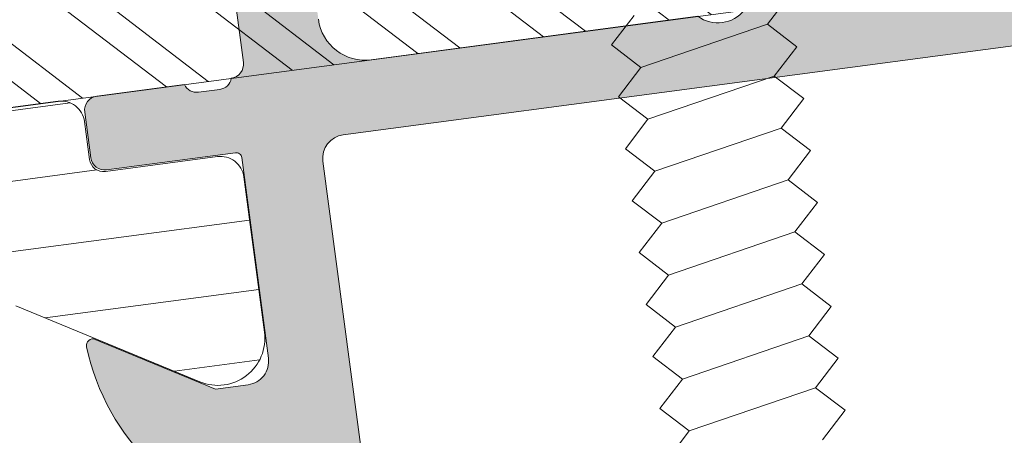
# Model space of a CAD drawing. Units: metres. Extents: x 0 to 152385, y -345755 to 29728.
# Drawn here: x 15246 to 15248, y -4014 to -4013 of the extents above; entities that cross this region are included whole.
import ezdxf

# ---------------------------------------------------------------- set-up
doc = ezdxf.new("R2010")
doc.units = ezdxf.units.M
doc.layers.get('0').update_dxf_attribs({"color": 5, "lineweight": 0})
for name, color, linetype, lineweight in [('0S-Profile Aluminium', 254, 'Continuous', 9), ('0S-Profile PVC-U', 254, 'Continuous', 9), ('0S-Shading Aluminium', 252, 'Continuous', 9), ('0S-Shading PVC-U', 253, 'Continuous', 9), ('CM-PRF-ALU', 90, 'Continuous', 9), ('CM-PRF-CEL', 132, 'Continuous', 9), ('CM-TRM-CEL', 223, 'Continuous', 5), ('vida', 8, 'Continuous', 9)]:
    doc.layers.add(name, color=color, linetype=linetype, lineweight=lineweight)

# ---------------------------------------------------------------- blocks, each defined once
blk = doc.blocks.new('_224089_363910')
at = {"layer": '0S-Shading PVC-U'}
h = blk.add_hatch(dxfattribs=at)
h.set_pattern_fill('ANSI31', color=256, scale=0.468, angle=45, style=0)
edge = h.paths.add_edge_path()
edge.add_line((26.80057, 37.885662), (26.799996, 19.614551))
edge.add_arc((25.799997, 19.614583), 0.999999, 299.3038235, 359.998166, ccw=False)
edge.add_line((26.289437, 18.742547), (25.375655, 18.229675))
edge.add_arc((26.109816, 16.921623), 1.499997, 119.3038749, 149.9975672)
edge.add_line((24.810812, 17.671677), (22.696688, 14.010273))
edge.add_arc((23.562692, 13.510236), 1, 149.9975661, 269.9975199)
edge.add_line((23.562649, 12.510236), (26.889688, 12.510091))
edge.add_arc((26.889709, 13.010091), 0.5, 269.9975917, 360.005502)
edge.add_line((27.389709, 13.010139), (27.389481, 15.410025))
edge.add_arc((27.689481, 15.410054), 0.3, 89.9975726, 180.0054829, ccw=False)
edge.add_line((27.689494, 15.710054), (28.499826, 15.710019))
edge.add_arc((28.499847, 16.210019), 0.5, 269.9976259, 359.9945816)
edge.add_line((28.999847, 16.209972), (28.999946, 17.250016))
edge.add_line((28.999946, 17.250016), (33.299957, 17.250016))
edge.add_arc((33.299957, 17.750016), 0.5, 269.9999572, 360.0000428)
edge.add_line((33.799957, 17.750016), (33.799957, 18.581134))
edge.add_arc((32.799956, 18.581133), 1.000001, 0.0000562, 75.0256899)
edge.add_line((33.058342, 19.547176), (32.299972, 19.750016))
edge.add_line((32.299972, 19.750016), (32.299972, 18.750016))
edge.add_line((32.299972, 18.750016), (29.999946, 18.750016))
edge.add_arc((29.999945, 19.750015), 0.999999, 179.9999572, 270.0000428, ccw=False)
edge.add_line((28.999946, 19.750016), (28.999946, 22.750016))
edge.add_arc((29.999945, 22.750017), 0.999999, 89.9999572, 180.0000428, ccw=False)
edge.add_line((29.999946, 23.750016), (32.299972, 23.750016))
edge.add_line((32.299972, 23.750016), (32.299949, 22.750016))
edge.add_line((32.299949, 22.750016), (33.058358, 22.95286))
edge.add_arc((32.79998, 23.918904), 1, 284.9738522, 360.0015408)
edge.add_line((33.79998, 23.918931), (33.799957, 24.75003))
edge.add_arc((33.299957, 24.750016), 0.5, 0.0016396, 89.9999647)
edge.add_line((33.299957, 25.250016), (29, 25.250016))
edge.add_line((29, 25.250016), (29, 41.290023))
edge.add_arc((28.5, 41.290023), 0.5, 0.0000255, 89.997568)
edge.add_line((28.500021, 41.790023), (27.690407, 41.790058))
edge.add_arc((27.69042, 42.090058), 0.3, 179.9896473, 269.9975576, ccw=False)
edge.add_line((27.39042, 42.090112), (27.390856, 44.489998))
edge.add_arc((26.890856, 44.490089), 0.5, 359.9896282, 449.9975385)
edge.add_line((26.890877, 44.990089), (23.563839, 44.990234))
edge.add_arc((23.563796, 43.990234), 1, 89.9975154, 209.9974692)
edge.add_line((22.697748, 43.490272), (24.811554, 39.828685))
edge.add_arc((26.110623, 40.578629), 1.499999, 209.9975337, 240.6912261)
edge.add_line((25.37635, 39.270638), (26.290087, 38.757687))
edge.add_arc((25.800572, 37.885694), 0.999998, -0.0018461, 60.6912156, ccw=False)
edge = h.paths.add_edge_path()
edge.add_line((7.200061, 37.885605), (7.200061, 19.614395))
edge.add_ellipse((8.200004, 19.614395), major_axis=(0, 0.999943), ratio=1, start_angle=90.0000132, end_angle=150.6937154)
edge.add_line((7.710554, 18.742429), (8.624313, 18.229517))
edge.add_ellipse((7.890097, 16.921495), major_axis=(0, 1.499998), ratio=1, start_angle=300.0000343, end_angle=330.6937266, ccw=False)
edge.add_line((9.189133, 17.671495), (11.303097, 14.01))
edge.add_ellipse((10.437071, 13.51), major_axis=(0, 1), ratio=1, start_angle=180.0000347, end_angle=299.9999884, ccw=False)
edge.add_line((10.437072, 12.51), (7.110033, 12.51))
edge.add_ellipse((7.110033, 13.01), major_axis=(0, 0.5), ratio=1, start_angle=89.9920917, end_angle=180.000002, ccw=False)
edge.add_line((6.610033, 13.010069), (6.610365, 15.409956))
edge.add_ellipse((6.310365, 15.409997), major_axis=(0, 0.3), ratio=1, start_angle=269.9921299, end_angle=360.0000402)
edge.add_line((6.310365, 15.709997), (5.500034, 15.709997))
edge.add_ellipse((5.500034, 16.209997), major_axis=(0, 0.5), ratio=1, start_angle=89.9999572, end_angle=180.0000428, ccw=False)
edge.add_line((5.000034, 16.209997), (5.000034, 41.290003))
edge.add_ellipse((5.500034, 41.290003), major_axis=(0, 0.5), ratio=1, start_angle=-0.0000428, end_angle=90.0000428, ccw=False)
edge.add_line((5.500034, 41.790003), (6.310365, 41.790003))
edge.add_ellipse((6.310365, 42.090003), major_axis=(0, 0.3), ratio=1, start_angle=179.9999598, end_angle=270.0078701)
edge.add_line((6.610365, 42.090044), (6.610033, 44.489931))
edge.add_ellipse((7.110033, 44.49), major_axis=(0, 0.5), ratio=1, start_angle=-0.000002, end_angle=90.0079083, ccw=False)
edge.add_line((7.110033, 44.99), (10.437072, 44.99))
edge.add_ellipse((10.437071, 43.99), major_axis=(0, 1), ratio=1, start_angle=240.0000116, end_angle=359.9999653, ccw=False)
edge.add_line((11.303097, 43.49), (9.189133, 39.828505))
edge.add_ellipse((7.890097, 40.578505), major_axis=(0, 1.499998), ratio=1, start_angle=209.3062734, end_angle=239.9999657, ccw=False)
edge.add_line((8.624313, 39.270483), (7.710554, 38.757571))
edge.add_ellipse((8.200004, 37.885605), major_axis=(0, 0.999943), ratio=1, start_angle=389.3062846, end_angle=449.9999868)
at = {"layer": '0S-Profile PVC-U', "extrusion": (0, 0, -1)}
blk.add_lwpolyline([(-5.000034, 16.209997), (-5.000034, 41.290003), (-5.000034, 41.290003, 0.414214), (-5.500034, 41.790003), (-6.310365, 41.790003), (-6.310365, 41.790003, -0.414254), (-6.610365, 42.090044), (-6.610033, 44.489931), (-6.610033, 44.489931, 0.414254), (-7.110033, 44.99), (-10.437072, 44.99), (-10.437072, 44.99, 0.57735), (-11.303097, 43.49), (-9.189133, 39.828505)], format="xyb", dxfattribs=at)
blk = doc.blocks.new('_345110_363910_Innershell')
at = {"layer": '0S-Shading Aluminium'}
h = blk.add_hatch(color=256, dxfattribs=at)
edge = h.paths.add_edge_path(flags=16)
edge.add_ellipse((7.000017, 62.899991), major_axis=(0, 0.500003), ratio=1, start_angle=360.0003484, end_angle=449.9996516, ccw=False)
edge.add_line((7.000014, 63.399994), (27.000015, 63.399994))
edge.add_ellipse((27.000012, 62.899991), major_axis=(0, 0.500003), ratio=1, start_angle=270.0003484, end_angle=359.9996516, ccw=False)
edge.add_line((27.500015, 62.899994), (27.500015, 47.199997))
edge.add_ellipse((27.000012, 47.2), major_axis=(0, 0.500003), ratio=1, start_angle=180.0003484, end_angle=269.9996516, ccw=False)
edge.add_line((27.000015, 46.699997), (7.000014, 46.699997))
edge.add_ellipse((7.000017, 47.2), major_axis=(0, 0.500003), ratio=1, start_angle=90.0003484, end_angle=179.9996516, ccw=False)
edge.add_line((6.500014, 47.199997), (6.500014, 62.899994))
edge = h.paths.add_edge_path()
edge.add_line((0.000001, 65), (0.000001, 61.599968))
edge.add_line((0.000001, 61.599968), (1.099977, 60.499993))
edge.add_line((1.099977, 60.499993), (1.699952, 60.499993))
edge.add_line((1.699952, 60.499993), (1.699952, 62.00045))
edge.add_arc((2.700038, 62.000356), 1.000086, 90.004912, 179.9946296, ccw=False)
edge.add_line((2.699952, 63.000442), (4.000001, 63.000442))
edge.add_arc((3.999947, 62.000388), 1.000054, 0.002691, 89.9969079, ccw=False)
edge.add_line((5.000001, 62.000435), (5.000001, 56))
edge.add_arc((4.475162, 55.5), 0.724883, -43.6116106, 43.6116106, ccw=False)
edge.add_line((5.000001, 55), (5.000001, 48))
edge.add_arc((3.999942, 48.000059), 1.000059, 270.0033806, 359.9966194, ccw=False)
edge.add_line((4.000001, 47), (2.699952, 47))
edge.add_arc((2.70004, 48.000088), 1.000088, 180.0050434, 269.9949566, ccw=False)
edge.add_line((1.699952, 48), (1.699952, 50.5))
edge.add_line((1.699952, 50.5), (1.199952, 50.5))
edge.add_arc((1.20004, 49.499912), 1.000088, 90.0050434, 179.9949566)
edge.add_line((0.199952, 49.5), (0.200013, 45))
edge.add_arc((0.699983, 44.999977), 0.49997, 179.9973262, 270.003476)
edge.add_line((0.700013, 44.500007), (1.700013, 44.5))
edge.add_line((1.700013, 44.5), (1.700013, 45.299995))
edge.add_line((1.700013, 45.299995), (4.699954, 45.299995))
edge.add_arc((4.699881, 44.999995), 0.3, 0.0250611, 89.9860199, ccw=False)
edge.add_arc((4.921044, 44.732605), 0.278895, -1.1645406, 73.5800748, ccw=False)
edge.add_line((5.199882, 44.726937), (5.199882, 44.273343))
edge.add_arc((4.921014, 44.267682), 0.278926, -73.5753877, 1.1628523, ccw=False)
edge.add_line((4.999881, 44.000139), (4.999881, 42.120128))
edge.add_arc((5.299881, 42.120128), 0.3, 179.9999572, 270.0000428)
edge.add_line((5.299881, 41.820128), (6.279855, 41.820128))
edge.add_arc((6.279855, 42.120128), 0.3, 269.9999572, 360.0000428)
edge.add_line((6.579855, 42.120128), (6.579855, 44.880129))
edge.add_arc((6.699855, 44.880129), 0.12, 89.9999572, 180.0000428, ccw=False)
edge.add_line((6.699855, 45.000129), (10.999879, 45.000122))
edge.add_arc((10.999891, 44.500134), 0.499988, -0.0006198, 90.001422, ccw=False)
edge.add_line((11.499879, 44.500129), (11.499879, 43.800125))
edge.add_line((11.499879, 43.800125), (10.117808, 41.4063))
edge.add_arc((10.236193, 41.337951), 0.1367, 150.0001734, 274.3399119)
edge.add_arc((9.87712, 46.069552), 4.881906, 274.3397668, 343.0454922)
edge.add_arc((15.02511, 44.500122), 0.5, 89.9999351, 163.0455012, ccw=False)
edge.add_line((15.025111, 45.000122), (18.957842, 45.000122))
edge.add_arc((18.957841, 44.500122), 0.5, 17.2895287, 89.9999057, ccw=False)
edge.add_arc((24.135887, 46.11187), 4.923088, 197.2895824, 265.5272513)
edge.add_arc((23.762621, 41.340058), 0.1367, 265.5272565, 389.9999067)
edge.add_line((23.881006, 41.408408), (22.500153, 43.800125))
edge.add_line((22.500153, 43.800125), (22.500153, 44.500129))
edge.add_arc((23.000141, 44.500134), 0.499988, 89.998578, 180.0006198, ccw=False)
edge.add_line((23.000153, 45.000122), (27.300177, 45.000129))
edge.add_arc((27.300177, 44.880129), 0.12, -0.0000428, 90.0000428, ccw=False)
edge.add_line((27.420177, 44.880129), (27.420177, 42.120128))
edge.add_arc((27.720177, 42.120128), 0.3, 179.9999572, 270.0000428)
edge.add_line((27.720177, 41.820128), (28.700151, 41.820128))
edge.add_arc((28.700151, 42.120128), 0.3, 269.9999572, 360.0000428)
edge.add_line((29.000151, 42.120128), (29.000151, 44.000139))
edge.add_arc((29.079018, 44.267682), 0.278926, 178.8371477, 253.5753877, ccw=False)
edge.add_line((28.80015, 44.273343), (28.80015, 44.726937))
edge.add_arc((29.078988, 44.732605), 0.278895, 106.4199252, 181.1645406, ccw=False)
edge.add_arc((29.300151, 44.999995), 0.3, 90.0139801, 179.9749389, ccw=False)
edge.add_line((29.300078, 45.299995), (32.300018, 45.299995))
edge.add_line((32.300018, 45.299995), (32.300018, 44.5))
edge.add_line((32.300018, 44.5), (33.300018, 44.500007))
edge.add_arc((33.300048, 44.999977), 0.49997, 269.996524, 360.0026738)
edge.add_line((33.800018, 45), (33.800079, 49.5))
edge.add_arc((32.799991, 49.499912), 1.000088, 0.0050434, 89.9949566)
edge.add_line((32.800079, 50.5), (32.300079, 50.5))
edge.add_line((32.300079, 50.5), (32.300079, 48))
edge.add_arc((31.299991, 48.000088), 1.000088, 270.0050434, 359.9949566, ccw=False)
edge.add_line((31.300079, 47), (30.000031, 47))
edge.add_arc((30.00009, 48.000059), 1.000059, 180.0033806, 269.9966194, ccw=False)
edge.add_line((29.000031, 48), (29.000031, 55))
edge.add_arc((29.52487, 55.5), 0.724883, 136.3883894, 223.6116106, ccw=False)
edge.add_line((29.000031, 56), (29.000031, 62.000435))
edge.add_arc((30.000085, 62.000388), 1.000054, 90.0030921, 179.997309, ccw=False)
edge.add_line((30.000031, 63.000442), (31.300079, 63.000442))
edge.add_arc((31.299993, 62.000356), 1.000086, 0.0053704, 89.995088, ccw=False)
edge.add_line((32.300079, 62.00045), (32.300079, 60.499993))
edge.add_line((32.300079, 60.499993), (32.900055, 60.499993))
edge.add_line((32.900055, 60.499993), (34.000031, 61.599968))
edge.add_line((34.000031, 61.599968), (34, 65))
edge.add_line((34, 65), (0.000001, 65))
at = {"layer": '0S-Profile Aluminium'}
for points in [[(5.000001, 56, -0.400089), (5.000001, 55), (5.000001, 48), (5.000001, 48, -0.414179), (4.000001, 47)], [(1.700013, 45.299995), (4.699954, 45.299995), (4.699954, 45.299995, -0.414014), (4.999881, 45.000126, -0.338212), (5.199882, 44.726937), (5.199882, 44.273343), (5.199882, 44.273343, -0.338181), (4.999881, 44.000139), (4.999881, 42.120128), (4.999881, 42.120128, 0.414214), (5.299881, 41.820128), (6.279855, 41.820128), (6.279855, 41.820128, 0.414214), (6.579855, 42.120128), (6.579855, 44.880129), (6.579855, 44.880129, -0.414214), (6.699855, 45.000129), (10.999879, 45.000122), (10.999879, 45.000122, -0.414224), (11.499879, 44.500129), (11.499879, 43.800125), (10.117808, 41.4063), (10.117808, 41.4063, 0.60288), (10.246538, 41.201643, 0.309101), (14.546842, 44.645928, -0.329971)]]:
    blk.add_lwpolyline(points, format="xyb", dxfattribs=at)
at = {"layer": '0S-Profile Aluminium', "extrusion": (0, 0, -1)}
blk.add_lwpolyline([(-6.500014, 62.899994, 0.41421), (-7.000014, 63.399994), (-27.000015, 63.399994), (-27.000015, 63.399994, 0.41421), (-27.500015, 62.899994), (-27.500015, 47.199997), (-27.500015, 47.199997, 0.41421), (-27.000015, 46.699997), (-7.000014, 46.699997), (-7.000014, 46.699997, 0.41421), (-6.500014, 47.199997), (-6.500014, 62.899994)], format="xyb", close=True, dxfattribs=at)
blk = doc.blocks.new('_363910')
at = {"layer": '0S-Profile Aluminium'}
blk.add_blockref('_345110_363910_Innershell', (0, 0), dxfattribs=at)
at = {"layer": '0S-Profile PVC-U'}
blk.add_blockref('_224089_363910', (0, 0), dxfattribs=at)
blk = doc.blocks.new('3.9x50 YSB')
at = {"layer": 'vida', "color": 0}
for p, q in [((-16.14, 1.391), (-16.697, 1.948)), ((-16.14, 1.391), (-16.697, 1.948)), ((-15.584, 1.948), (-16.14, 1.391)), ((-15.584, 1.948), (-16.14, 1.391)), ((-15.027, 1.391), (-15.584, 1.948)), ((-15.027, 1.391), (-15.584, 1.948)), ((-15.027, 1.391), (-15.584, 1.948)), ((-15.027, 1.391), (-15.584, 1.948)), ((-15.027, 1.391), (-15.584, 1.948)), ((-15.027, 1.391), (-15.584, 1.948)), ((-15.027, 1.391), (-15.584, 1.948)), ((-15.027, 1.391), (-15.584, 1.948)), ((-15.027, 1.391), (-15.584, 1.948)), ((-15.027, 1.391), (-15.584, 1.948)), ((-15.027, 1.391), (-15.584, 1.948)), ((-15.027, 1.391), (-15.584, 1.948)), ((-15.027, 1.391), (-15.584, 1.948)), ((-15.027, 1.391), (-15.584, 1.948)), ((-15.027, 1.391), (-15.584, 1.948)), ((-15.027, 1.391), (-15.584, 1.948)), ((-14.471, 1.948), (-15.027, 1.391)), ((-14.471, 1.948), (-15.027, 1.391)), ((-14.471, 1.948), (-15.027, 1.391)), ((-14.471, 1.948), (-15.027, 1.391)), ((-14.471, 1.948), (-15.027, 1.391)), ((-14.471, 1.948), (-15.027, 1.391)), ((-14.471, 1.948), (-15.027, 1.391)), ((-14.471, 1.948), (-15.027, 1.391)), ((-14.471, 1.948), (-15.027, 1.391)), ((-14.471, 1.948), (-15.027, 1.391)), ((-14.471, 1.948), (-15.027, 1.391)), ((-14.471, 1.948), (-15.027, 1.391)), ((-14.471, 1.948), (-15.027, 1.391)), ((-14.471, 1.948), (-15.027, 1.391)), ((-14.471, 1.948), (-15.027, 1.391)), ((-14.471, 1.948), (-15.027, 1.391)), ((-14.471, 1.948), (-15.027, 1.391)), ((-14.471, 1.948), (-15.027, 1.391)), ((-14.471, 1.948), (-15.027, 1.391)), ((-14.471, 1.948), (-15.027, 1.391)), ((-14.471, 1.948), (-15.027, 1.391)), ((-14.471, 1.948), (-15.027, 1.391)), ((-14.471, 1.948), (-15.027, 1.391)), ((-14.471, 1.948), (-15.027, 1.391)), ((-13.914, 1.391), (-14.471, 1.948)), ((-13.914, 1.391), (-14.471, 1.948)), ((-13.914, 1.391), (-14.471, 1.948)), ((-13.914, 1.391), (-14.471, 1.948)), ((-13.914, 1.391), (-14.471, 1.948)), ((-13.914, 1.391), (-14.471, 1.948)), ((-13.914, 1.391), (-14.471, 1.948)), ((-13.914, 1.391), (-14.471, 1.948)), ((-13.914, 1.391), (-14.471, 1.948)), ((-13.914, 1.391), (-14.471, 1.948)), ((-13.914, 1.391), (-14.471, 1.948)), ((-13.914, 1.391), (-14.471, 1.948)), ((-13.914, 1.391), (-14.471, 1.948)), ((-13.914, 1.391), (-14.471, 1.948)), ((-13.914, 1.391), (-14.471, 1.948)), ((-13.914, 1.391), (-14.471, 1.948)), ((-13.358, 1.948), (-13.914, 1.391)), ((-13.358, 1.948), (-13.914, 1.391)), ((-13.358, 1.948), (-13.914, 1.391)), ((-13.358, 1.948), (-13.914, 1.391)), ((-13.358, 1.948), (-13.914, 1.391)), ((-13.358, 1.948), (-13.914, 1.391)), ((-13.358, 1.948), (-13.914, 1.391)), ((-13.358, 1.948), (-13.914, 1.391)), ((-13.358, 1.948), (-13.914, 1.391)), ((-13.358, 1.948), (-13.914, 1.391)), ((-13.358, 1.948), (-13.914, 1.391)), ((-13.358, 1.948), (-13.914, 1.391)), ((-13.358, 1.948), (-13.914, 1.391)), ((-13.358, 1.948), (-13.914, 1.391)), ((-13.358, 1.948), (-13.914, 1.391)), ((-13.358, 1.948), (-13.914, 1.391)), ((-13.358, 1.948), (-13.914, 1.391)), ((-13.358, 1.948), (-13.914, 1.391)), ((-13.358, 1.948), (-13.914, 1.391)), ((-13.358, 1.948), (-13.914, 1.391)), ((-13.358, 1.948), (-13.914, 1.391)), ((-13.358, 1.948), (-13.914, 1.391)), ((-13.358, 1.948), (-13.914, 1.391)), ((-13.358, 1.948), (-13.914, 1.391)), ((-12.801, 1.391), (-13.358, 1.948)), ((-12.801, 1.391), (-13.358, 1.948)), ((-12.801, 1.391), (-13.358, 1.948)), ((-12.801, 1.391), (-13.358, 1.948)), ((-12.801, 1.391), (-13.358, 1.948)), ((-12.801, 1.391), (-13.358, 1.948)), ((-12.801, 1.391), (-13.358, 1.948)), ((-12.801, 1.391), (-13.358, 1.948)), ((-12.244, 1.948), (-12.801, 1.391)), ((-12.244, 1.948), (-12.801, 1.391)), ((-12.244, 1.948), (-12.801, 1.391)), ((-12.244, 1.948), (-12.801, 1.391)), ((-12.244, 1.948), (-12.801, 1.391)), ((-12.244, 1.948), (-12.801, 1.391)), ((-12.244, 1.948), (-12.801, 1.391)), ((-12.244, 1.948), (-12.801, 1.391)), ((-11.688, 1.391), (-12.244, 1.948)), ((-11.688, 1.391), (-12.244, 1.948)), ((-11.131, 1.948), (-11.688, 1.391)), ((-11.131, 1.948), (-11.688, 1.391)), ((-10.575, 1.391), (-11.131, 1.948)), ((-10.575, 1.391), (-11.131, 1.948)), ((-10.575, 1.391), (-11.131, 1.948)), ((-10.575, 1.391), (-11.131, 1.948)), ((-10.575, 1.391), (-11.131, 1.948)), ((-10.575, 1.391), (-11.131, 1.948)), ((-10.575, 1.391), (-11.131, 1.948)), ((-10.575, 1.391), (-11.131, 1.948)), ((-10.575, 1.391), (-11.131, 1.948)), ((-10.575, 1.391), (-11.131, 1.948)), ((-10.575, 1.391), (-11.131, 1.948)), ((-10.575, 1.391), (-11.131, 1.948)), ((-10.575, 1.391), (-11.131, 1.948)), ((-10.575, 1.391), (-11.131, 1.948)), ((-10.575, 1.391), (-11.131, 1.948)), ((-10.575, 1.391), (-11.131, 1.948)), ((-10.018, 1.948), (-10.575, 1.391)), ((-10.018, 1.948), (-10.575, 1.391)), ((-10.018, 1.948), (-10.575, 1.391)), ((-10.018, 1.948), (-10.575, 1.391)), ((-10.018, 1.948), (-10.575, 1.391)), ((-10.018, 1.948), (-10.575, 1.391)), ((-10.018, 1.948), (-10.575, 1.391)), ((-10.018, 1.948), (-10.575, 1.391)), ((-10.018, 1.948), (-10.575, 1.391)), ((-10.018, 1.948), (-10.575, 1.391)), ((-10.018, 1.948), (-10.575, 1.391)), ((-10.018, 1.948), (-10.575, 1.391)), ((-10.018, 1.948), (-10.575, 1.391)), ((-10.018, 1.948), (-10.575, 1.391)), ((-10.018, 1.948), (-10.575, 1.391)), ((-10.018, 1.948), (-10.575, 1.391)), ((-10.018, 1.948), (-10.575, 1.391)), ((-10.018, 1.948), (-10.575, 1.391)), ((-10.018, 1.948), (-10.575, 1.391)), ((-10.018, 1.948), (-10.575, 1.391)), ((-10.018, 1.948), (-10.575, 1.391)), ((-10.018, 1.948), (-10.575, 1.391)), ((-10.018, 1.948), (-10.575, 1.391)), ((-10.018, 1.948), (-10.575, 1.391)), ((-9.462, 1.391), (-10.018, 1.948)), ((-9.462, 1.391), (-10.018, 1.948)), ((-9.462, 1.391), (-10.018, 1.948)), ((-9.462, 1.391), (-10.018, 1.948)), ((-9.462, 1.391), (-10.018, 1.948)), ((-9.462, 1.391), (-10.018, 1.948)), ((-9.462, 1.391), (-10.018, 1.948)), ((-9.462, 1.391), (-10.018, 1.948)), ((-9.462, 1.391), (-10.018, 1.948)), ((-9.462, 1.391), (-10.018, 1.948)), ((-9.462, 1.391), (-10.018, 1.948)), ((-9.462, 1.391), (-10.018, 1.948)), ((-9.462, 1.391), (-10.018, 1.948)), ((-9.462, 1.391), (-10.018, 1.948)), ((-9.462, 1.391), (-10.018, 1.948)), ((-9.462, 1.391), (-10.018, 1.948)), ((-8.905, 1.948), (-9.462, 1.391)), ((-8.905, 1.948), (-9.462, 1.391)), ((-8.905, 1.948), (-9.462, 1.391)), ((-8.905, 1.948), (-9.462, 1.391)), ((-8.905, 1.948), (-9.462, 1.391)), ((-8.905, 1.948), (-9.462, 1.391)), ((-8.905, 1.948), (-9.462, 1.391)), ((-8.905, 1.948), (-9.462, 1.391)), ((-8.905, 1.948), (-9.462, 1.391)), ((-8.905, 1.948), (-9.462, 1.391)), ((-8.905, 1.948), (-9.462, 1.391)), ((-8.905, 1.948), (-9.462, 1.391)), ((-8.905, 1.948), (-9.462, 1.391)), ((-8.905, 1.948), (-9.462, 1.391)), ((-8.905, 1.948), (-9.462, 1.391)), ((-8.905, 1.948), (-9.462, 1.391)), ((-8.905, 1.948), (-9.462, 1.391)), ((-8.905, 1.948), (-9.462, 1.391)), ((-8.905, 1.948), (-9.462, 1.391)), ((-8.905, 1.948), (-9.462, 1.391)), ((-8.905, 1.948), (-9.462, 1.391)), ((-8.905, 1.948), (-9.462, 1.391)), ((-8.905, 1.948), (-9.462, 1.391)), ((-8.905, 1.948), (-9.462, 1.391)), ((-8.349, 1.391), (-8.905, 1.948)), ((-8.349, 1.391), (-8.905, 1.948)), ((-8.349, 1.391), (-8.905, 1.948)), ((-8.349, 1.391), (-8.905, 1.948)), ((-8.349, 1.391), (-8.905, 1.948)), ((-8.349, 1.391), (-8.905, 1.948)), ((-8.349, 1.391), (-8.905, 1.948)), ((-8.349, 1.391), (-8.905, 1.948)), ((-7.792, 1.948), (-8.349, 1.391)), ((-7.792, 1.948), (-8.349, 1.391)), ((-7.792, 1.948), (-8.349, 1.391)), ((-7.792, 1.948), (-8.349, 1.391)), ((-7.792, 1.948), (-8.349, 1.391)), ((-7.792, 1.948), (-8.349, 1.391)), ((-7.792, 1.948), (-8.349, 1.391)), ((-7.792, 1.948), (-8.349, 1.391)), ((-7.235, 1.391), (-7.792, 1.948)), ((-7.235, 1.391), (-7.792, 1.948)), ((-15.584, -1.391), (-16.14, 1.391)), ((-15.584, -1.391), (-16.14, 1.391)), ((-14.471, -1.391), (-15.027, 1.391)), ((-14.471, -1.391), (-15.027, 1.391)), ((-14.471, -1.391), (-15.027, 1.391)), ((-14.471, -1.391), (-15.027, 1.391)), ((-14.471, -1.391), (-15.027, 1.391)), ((-14.471, -1.391), (-15.027, 1.391)), ((-14.471, -1.391), (-15.027, 1.391)), ((-14.471, -1.391), (-15.027, 1.391)), ((-14.471, -1.391), (-15.027, 1.391)), ((-14.471, -1.391), (-15.027, 1.391)), ((-14.471, -1.391), (-15.027, 1.391)), ((-14.471, -1.391), (-15.027, 1.391)), ((-14.471, -1.391), (-15.027, 1.391)), ((-14.471, -1.391), (-15.027, 1.391)), ((-14.471, -1.391), (-15.027, 1.391)), ((-14.471, -1.391), (-15.027, 1.391)), ((-14.471, -1.391), (-15.027, 1.391)), ((-14.471, -1.391), (-15.027, 1.391)), ((-14.471, -1.391), (-15.027, 1.391)), ((-14.471, -1.391), (-15.027, 1.391)), ((-14.471, -1.391), (-15.027, 1.391)), ((-14.471, -1.391), (-15.027, 1.391)), ((-14.471, -1.391), (-15.027, 1.391)), ((-14.471, -1.391), (-15.027, 1.391)), ((-13.358, -1.391), (-13.914, 1.391)), ((-13.358, -1.391), (-13.914, 1.391)), ((-13.358, -1.391), (-13.914, 1.391)), ((-13.358, -1.391), (-13.914, 1.391)), ((-13.358, -1.391), (-13.914, 1.391)), ((-13.358, -1.391), (-13.914, 1.391)), ((-13.358, -1.391), (-13.914, 1.391)), ((-13.358, -1.391), (-13.914, 1.391)), ((-13.358, -1.391), (-13.914, 1.391)), ((-13.358, -1.391), (-13.914, 1.391)), ((-13.358, -1.391), (-13.914, 1.391)), ((-13.358, -1.391), (-13.914, 1.391)), ((-13.358, -1.391), (-13.914, 1.391)), ((-13.358, -1.391), (-13.914, 1.391)), ((-13.358, -1.391), (-13.914, 1.391)), ((-13.358, -1.391), (-13.914, 1.391)), ((-13.358, -1.391), (-13.914, 1.391)), ((-13.358, -1.391), (-13.914, 1.391)), ((-13.358, -1.391), (-13.914, 1.391)), ((-13.358, -1.391), (-13.914, 1.391)), ((-13.358, -1.391), (-13.914, 1.391)), ((-13.358, -1.391), (-13.914, 1.391)), ((-13.358, -1.391), (-13.914, 1.391)), ((-13.358, -1.391), (-13.914, 1.391)), ((-12.244, -1.391), (-12.801, 1.391)), ((-12.244, -1.391), (-12.801, 1.391)), ((-12.244, -1.391), (-12.801, 1.391)), ((-12.244, -1.391), (-12.801, 1.391)), ((-12.244, -1.391), (-12.801, 1.391)), ((-12.244, -1.391), (-12.801, 1.391)), ((-12.244, -1.391), (-12.801, 1.391)), ((-12.244, -1.391), (-12.801, 1.391)), ((-11.131, -1.391), (-11.688, 1.391)), ((-11.131, -1.391), (-11.688, 1.391)), ((-10.018, -1.391), (-10.575, 1.391)), ((-10.018, -1.391), (-10.575, 1.391)), ((-10.018, -1.391), (-10.575, 1.391)), ((-10.018, -1.391), (-10.575, 1.391)), ((-10.018, -1.391), (-10.575, 1.391)), ((-10.018, -1.391), (-10.575, 1.391)), ((-10.018, -1.391), (-10.575, 1.391)), ((-10.018, -1.391), (-10.575, 1.391)), ((-10.018, -1.391), (-10.575, 1.391)), ((-10.018, -1.391), (-10.575, 1.391)), ((-10.018, -1.391), (-10.575, 1.391)), ((-10.018, -1.391), (-10.575, 1.391)), ((-10.018, -1.391), (-10.575, 1.391)), ((-10.018, -1.391), (-10.575, 1.391)), ((-10.018, -1.391), (-10.575, 1.391)), ((-10.018, -1.391), (-10.575, 1.391)), ((-10.018, -1.391), (-10.575, 1.391)), ((-10.018, -1.391), (-10.575, 1.391)), ((-10.018, -1.391), (-10.575, 1.391)), ((-10.018, -1.391), (-10.575, 1.391)), ((-10.018, -1.391), (-10.575, 1.391)), ((-10.018, -1.391), (-10.575, 1.391)), ((-10.018, -1.391), (-10.575, 1.391)), ((-10.018, -1.391), (-10.575, 1.391)), ((-8.905, -1.391), (-9.462, 1.391)), ((-8.905, -1.391), (-9.462, 1.391)), ((-8.905, -1.391), (-9.462, 1.391)), ((-8.905, -1.391), (-9.462, 1.391)), ((-8.905, -1.391), (-9.462, 1.391)), ((-8.905, -1.391), (-9.462, 1.391)), ((-8.905, -1.391), (-9.462, 1.391)), ((-8.905, -1.391), (-9.462, 1.391)), ((-8.905, -1.391), (-9.462, 1.391)), ((-8.905, -1.391), (-9.462, 1.391)), ((-8.905, -1.391), (-9.462, 1.391)), ((-8.905, -1.391), (-9.462, 1.391)), ((-8.905, -1.391), (-9.462, 1.391)), ((-8.905, -1.391), (-9.462, 1.391)), ((-8.905, -1.391), (-9.462, 1.391)), ((-8.905, -1.391), (-9.462, 1.391)), ((-8.905, -1.391), (-9.462, 1.391)), ((-8.905, -1.391), (-9.462, 1.391)), ((-8.905, -1.391), (-9.462, 1.391)), ((-8.905, -1.391), (-9.462, 1.391)), ((-8.905, -1.391), (-9.462, 1.391)), ((-8.905, -1.391), (-9.462, 1.391)), ((-8.905, -1.391), (-9.462, 1.391)), ((-8.905, -1.391), (-9.462, 1.391)), ((-7.792, -1.391), (-8.349, 1.391)), ((-7.792, -1.391), (-8.349, 1.391)), ((-7.792, -1.391), (-8.349, 1.391)), ((-7.792, -1.391), (-8.349, 1.391)), ((-7.792, -1.391), (-8.349, 1.391)), ((-7.792, -1.391), (-8.349, 1.391)), ((-7.792, -1.391), (-8.349, 1.391)), ((-7.792, -1.391), (-8.349, 1.391)), ((-16.14, -1.948), (-16.697, -1.391)), ((-16.14, -1.948), (-16.697, -1.391)), ((-16.14, -1.948), (-16.697, -1.391)), ((-16.14, -1.948), (-16.697, -1.391)), ((-16.14, -1.948), (-16.697, -1.391)), ((-16.14, -1.948), (-16.697, -1.391)), ((-16.14, -1.948), (-16.697, -1.391)), ((-16.14, -1.948), (-16.697, -1.391)), ((-15.584, -1.391), (-16.14, -1.948)), ((-15.584, -1.391), (-16.14, -1.948)), ((-15.584, -1.391), (-16.14, -1.948)), ((-15.584, -1.391), (-16.14, -1.948)), ((-15.584, -1.391), (-16.14, -1.948)), ((-15.584, -1.391), (-16.14, -1.948)), ((-15.584, -1.391), (-16.14, -1.948)), ((-15.584, -1.391), (-16.14, -1.948)), ((-15.027, -1.948), (-15.584, -1.391)), ((-15.027, -1.948), (-15.584, -1.391)), ((-15.027, -1.948), (-15.584, -1.391)), ((-15.027, -1.948), (-15.584, -1.391)), ((-15.027, -1.948), (-15.584, -1.391)), ((-15.027, -1.948), (-15.584, -1.391)), ((-15.027, -1.948), (-15.584, -1.391)), ((-15.027, -1.948), (-15.584, -1.391)), ((-15.027, -1.948), (-15.584, -1.391)), ((-15.027, -1.948), (-15.584, -1.391)), ((-15.027, -1.948), (-15.584, -1.391)), ((-15.027, -1.948), (-15.584, -1.391)), ((-15.027, -1.948), (-15.584, -1.391)), ((-15.027, -1.948), (-15.584, -1.391)), ((-15.027, -1.948), (-15.584, -1.391)), ((-15.027, -1.948), (-15.584, -1.391)), ((-14.471, -1.391), (-15.027, -1.948)), ((-14.471, -1.391), (-15.027, -1.948)), ((-14.471, -1.391), (-15.027, -1.948)), ((-14.471, -1.391), (-15.027, -1.948)), ((-14.471, -1.391), (-15.027, -1.948)), ((-14.471, -1.391), (-15.027, -1.948)), ((-14.471, -1.391), (-15.027, -1.948)), ((-14.471, -1.391), (-15.027, -1.948)), ((-14.471, -1.391), (-15.027, -1.948)), ((-14.471, -1.391), (-15.027, -1.948)), ((-14.471, -1.391), (-15.027, -1.948)), ((-14.471, -1.391), (-15.027, -1.948)), ((-14.471, -1.391), (-15.027, -1.948)), ((-14.471, -1.391), (-15.027, -1.948)), ((-14.471, -1.391), (-15.027, -1.948)), ((-14.471, -1.391), (-15.027, -1.948)), ((-14.471, -1.391), (-15.027, -1.948)), ((-14.471, -1.391), (-15.027, -1.948)), ((-14.471, -1.391), (-15.027, -1.948)), ((-14.471, -1.391), (-15.027, -1.948)), ((-14.471, -1.391), (-15.027, -1.948)), ((-14.471, -1.391), (-15.027, -1.948)), ((-14.471, -1.391), (-15.027, -1.948)), ((-14.471, -1.391), (-15.027, -1.948)), ((-13.914, -1.948), (-14.471, -1.391)), ((-13.914, -1.948), (-14.471, -1.391)), ((-13.914, -1.948), (-14.471, -1.391)), ((-13.914, -1.948), (-14.471, -1.391)), ((-13.914, -1.948), (-14.471, -1.391)), ((-13.914, -1.948), (-14.471, -1.391)), ((-13.914, -1.948), (-14.471, -1.391)), ((-13.914, -1.948), (-14.471, -1.391)), ((-13.914, -1.948), (-14.471, -1.391)), ((-13.914, -1.948), (-14.471, -1.391)), ((-13.914, -1.948), (-14.471, -1.391)), ((-13.914, -1.948), (-14.471, -1.391)), ((-13.914, -1.948), (-14.471, -1.391)), ((-13.914, -1.948), (-14.471, -1.391)), ((-13.914, -1.948), (-14.471, -1.391)), ((-13.914, -1.948), (-14.471, -1.391)), ((-13.358, -1.391), (-13.914, -1.948)), ((-13.358, -1.391), (-13.914, -1.948)), ((-13.358, -1.391), (-13.914, -1.948)), ((-13.358, -1.391), (-13.914, -1.948)), ((-13.358, -1.391), (-13.914, -1.948)), ((-13.358, -1.391), (-13.914, -1.948)), ((-13.358, -1.391), (-13.914, -1.948)), ((-13.358, -1.391), (-13.914, -1.948)), ((-13.358, -1.391), (-13.914, -1.948)), ((-13.358, -1.391), (-13.914, -1.948)), ((-13.358, -1.391), (-13.914, -1.948)), ((-13.358, -1.391), (-13.914, -1.948)), ((-13.358, -1.391), (-13.914, -1.948)), ((-13.358, -1.391), (-13.914, -1.948)), ((-13.358, -1.391), (-13.914, -1.948)), ((-13.358, -1.391), (-13.914, -1.948)), ((-13.358, -1.391), (-13.914, -1.948)), ((-13.358, -1.391), (-13.914, -1.948)), ((-13.358, -1.391), (-13.914, -1.948)), ((-13.358, -1.391), (-13.914, -1.948)), ((-13.358, -1.391), (-13.914, -1.948)), ((-13.358, -1.391), (-13.914, -1.948)), ((-13.358, -1.391), (-13.914, -1.948)), ((-13.358, -1.391), (-13.914, -1.948)), ((-12.801, -1.948), (-13.358, -1.391)), ((-12.801, -1.948), (-13.358, -1.391)), ((-12.801, -1.948), (-13.358, -1.391)), ((-12.801, -1.948), (-13.358, -1.391)), ((-12.801, -1.948), (-13.358, -1.391)), ((-12.801, -1.948), (-13.358, -1.391)), ((-12.801, -1.948), (-13.358, -1.391)), ((-12.801, -1.948), (-13.358, -1.391)), ((-12.244, -1.391), (-12.801, -1.948)), ((-12.244, -1.391), (-12.801, -1.948)), ((-12.244, -1.391), (-12.801, -1.948)), ((-12.244, -1.391), (-12.801, -1.948)), ((-12.244, -1.391), (-12.801, -1.948)), ((-12.244, -1.391), (-12.801, -1.948)), ((-12.244, -1.391), (-12.801, -1.948)), ((-12.244, -1.391), (-12.801, -1.948)), ((-11.688, -1.948), (-12.244, -1.391)), ((-11.688, -1.948), (-12.244, -1.391)), ((-11.688, -1.948), (-12.244, -1.391)), ((-11.688, -1.948), (-12.244, -1.391)), ((-11.688, -1.948), (-12.244, -1.391)), ((-11.688, -1.948), (-12.244, -1.391)), ((-11.688, -1.948), (-12.244, -1.391)), ((-11.688, -1.948), (-12.244, -1.391)), ((-11.131, -1.391), (-11.688, -1.948)), ((-11.131, -1.391), (-11.688, -1.948)), ((-11.131, -1.391), (-11.688, -1.948)), ((-11.131, -1.391), (-11.688, -1.948)), ((-11.131, -1.391), (-11.688, -1.948)), ((-11.131, -1.391), (-11.688, -1.948)), ((-11.131, -1.391), (-11.688, -1.948)), ((-11.131, -1.391), (-11.688, -1.948)), ((-10.575, -1.948), (-11.131, -1.391)), ((-10.575, -1.948), (-11.131, -1.391)), ((-10.575, -1.948), (-11.131, -1.391)), ((-10.575, -1.948), (-11.131, -1.391)), ((-10.575, -1.948), (-11.131, -1.391)), ((-10.575, -1.948), (-11.131, -1.391)), ((-10.575, -1.948), (-11.131, -1.391)), ((-10.575, -1.948), (-11.131, -1.391)), ((-10.575, -1.948), (-11.131, -1.391)), ((-10.575, -1.948), (-11.131, -1.391)), ((-10.575, -1.948), (-11.131, -1.391)), ((-10.575, -1.948), (-11.131, -1.391)), ((-10.575, -1.948), (-11.131, -1.391)), ((-10.575, -1.948), (-11.131, -1.391)), ((-10.575, -1.948), (-11.131, -1.391)), ((-10.575, -1.948), (-11.131, -1.391)), ((-10.018, -1.391), (-10.575, -1.948)), ((-10.018, -1.391), (-10.575, -1.948)), ((-10.018, -1.391), (-10.575, -1.948)), ((-10.018, -1.391), (-10.575, -1.948)), ((-10.018, -1.391), (-10.575, -1.948)), ((-10.018, -1.391), (-10.575, -1.948)), ((-10.018, -1.391), (-10.575, -1.948)), ((-10.018, -1.391), (-10.575, -1.948)), ((-10.018, -1.391), (-10.575, -1.948)), ((-10.018, -1.391), (-10.575, -1.948)), ((-10.018, -1.391), (-10.575, -1.948)), ((-10.018, -1.391), (-10.575, -1.948)), ((-10.018, -1.391), (-10.575, -1.948)), ((-10.018, -1.391), (-10.575, -1.948)), ((-10.018, -1.391), (-10.575, -1.948)), ((-10.018, -1.391), (-10.575, -1.948)), ((-10.018, -1.391), (-10.575, -1.948)), ((-10.018, -1.391), (-10.575, -1.948)), ((-10.018, -1.391), (-10.575, -1.948)), ((-10.018, -1.391), (-10.575, -1.948)), ((-10.018, -1.391), (-10.575, -1.948)), ((-10.018, -1.391), (-10.575, -1.948)), ((-10.018, -1.391), (-10.575, -1.948)), ((-10.018, -1.391), (-10.575, -1.948)), ((-9.462, -1.948), (-10.018, -1.391)), ((-9.462, -1.948), (-10.018, -1.391)), ((-9.462, -1.948), (-10.018, -1.391)), ((-9.462, -1.948), (-10.018, -1.391)), ((-9.462, -1.948), (-10.018, -1.391)), ((-9.462, -1.948), (-10.018, -1.391)), ((-9.462, -1.948), (-10.018, -1.391)), ((-9.462, -1.948), (-10.018, -1.391)), ((-9.462, -1.948), (-10.018, -1.391)), ((-9.462, -1.948), (-10.018, -1.391)), ((-9.462, -1.948), (-10.018, -1.391)), ((-9.462, -1.948), (-10.018, -1.391)), ((-9.462, -1.948), (-10.018, -1.391)), ((-9.462, -1.948), (-10.018, -1.391)), ((-9.462, -1.948), (-10.018, -1.391)), ((-9.462, -1.948), (-10.018, -1.391)), ((-8.905, -1.391), (-9.462, -1.948)), ((-8.905, -1.391), (-9.462, -1.948)), ((-8.905, -1.391), (-9.462, -1.948)), ((-8.905, -1.391), (-9.462, -1.948)), ((-8.905, -1.391), (-9.462, -1.948)), ((-8.905, -1.391), (-9.462, -1.948)), ((-8.905, -1.391), (-9.462, -1.948)), ((-8.905, -1.391), (-9.462, -1.948)), ((-8.905, -1.391), (-9.462, -1.948)), ((-8.905, -1.391), (-9.462, -1.948)), ((-8.905, -1.391), (-9.462, -1.948)), ((-8.905, -1.391), (-9.462, -1.948)), ((-8.905, -1.391), (-9.462, -1.948)), ((-8.905, -1.391), (-9.462, -1.948)), ((-8.905, -1.391), (-9.462, -1.948)), ((-8.905, -1.391), (-9.462, -1.948)), ((-8.905, -1.391), (-9.462, -1.948)), ((-8.905, -1.391), (-9.462, -1.948)), ((-8.905, -1.391), (-9.462, -1.948)), ((-8.905, -1.391), (-9.462, -1.948)), ((-8.905, -1.391), (-9.462, -1.948)), ((-8.905, -1.391), (-9.462, -1.948)), ((-8.905, -1.391), (-9.462, -1.948)), ((-8.905, -1.391), (-9.462, -1.948)), ((-8.349, -1.948), (-8.905, -1.391)), ((-8.349, -1.948), (-8.905, -1.391)), ((-8.349, -1.948), (-8.905, -1.391)), ((-8.349, -1.948), (-8.905, -1.391)), ((-8.349, -1.948), (-8.905, -1.391)), ((-8.349, -1.948), (-8.905, -1.391)), ((-8.349, -1.948), (-8.905, -1.391)), ((-8.349, -1.948), (-8.905, -1.391)), ((-7.792, -1.391), (-8.349, -1.948)), ((-7.792, -1.391), (-8.349, -1.948)), ((-7.792, -1.391), (-8.349, -1.948)), ((-7.792, -1.391), (-8.349, -1.948)), ((-7.792, -1.391), (-8.349, -1.948)), ((-7.792, -1.391), (-8.349, -1.948)), ((-7.792, -1.391), (-8.349, -1.948)), ((-7.792, -1.391), (-8.349, -1.948)), ((-7.235, -1.948), (-7.792, -1.391)), ((-7.235, -1.948), (-7.792, -1.391)), ((-7.235, -1.948), (-7.792, -1.391)), ((-7.235, -1.948), (-7.792, -1.391)), ((-7.235, -1.948), (-7.792, -1.391)), ((-7.235, -1.948), (-7.792, -1.391)), ((-7.235, -1.948), (-7.792, -1.391)), ((-7.235, -1.948), (-7.792, -1.391))]:
    blk.add_line(p, q, dxfattribs=at)
blk = doc.blocks.new('60x40')
at = {"layer": 'CM-TRM-CEL'}
h = blk.add_hatch(dxfattribs=at)
h.set_pattern_fill('ANSI32', color=256, scale=0.02)
h.set_pattern_definition([(45, (-4982.90273, -1687.6474), (-0.134703842, 0.134703842), []), (45, (-4982.81293, -1687.6474), (-0.134703842, 0.134703842), [])])
edge = h.paths.add_edge_path(flags=16)
edge.add_line((0.1, 1.8), (5.5, 1.8))
edge.add_arc((5.5, 1.7), 0.1, 0, 90, ccw=False)
edge.add_line((5.6, 1.7), (5.6, -1.7))
edge.add_arc((5.5, -1.7), 0.1, -90, 0, ccw=False)
edge.add_line((5.5, -1.8), (0.1, -1.8))
edge.add_arc((0.1, -1.7), 0.1, 180, 270, ccw=False)
edge.add_line((0, -1.7), (0, 1.7))
edge.add_arc((0.1, 1.7), 0.1, 90, 180, ccw=False)
edge = h.paths.add_edge_path()
edge.add_line((0.1, 2), (5.5, 2))
edge.add_arc((5.5, 1.7), 0.3, 0, 90, ccw=False)
edge.add_line((5.8, 1.7), (5.8, -1.7))
edge.add_arc((5.5, -1.7), 0.3, -90, 0, ccw=False)
edge.add_line((5.5, -2), (0.1, -2))
edge.add_arc((0.1, -1.7), 0.3, 180, 270, ccw=False)
edge.add_line((-0.2, -1.7), (-0.2, 1.7))
edge.add_arc((0.1, 1.7), 0.3, 90, 180, ccw=False)
at = {"layer": 'CM-PRF-CEL'}
blk.add_lwpolyline([(0.1, 2), (5.5, 2, -0.414214), (5.8, 1.7), (5.8, -1.7, -0.414214), (5.5, -2), (0.1, -2, -0.414214), (-0.2, -1.7), (-0.2, 1.7, -0.414214)], format="xyb", close=True, dxfattribs=at)
blk = doc.blocks.new('isiklik_2')
at = {"xscale": -1}
blk.add_blockref('60x40', (-218.7, -0.7443), dxfattribs=at)
at = {"layer": 'CM-PRF-ALU', "xscale": 0.1, "yscale": 0.1, "zscale": 0.1, "rotation": 270.000058419654}
blk.add_blockref('_363910', (-226, -2.2443), dxfattribs=at)
at = {"layer": 'vida', "xscale": 0.1, "yscale": 0.1, "zscale": 0.1, "rotation": 270}
blk.add_blockref('3.9x50 YSB', (-220.495, -4.3943), dxfattribs=at)
blk = doc.blocks.new('A$C561F7744')
at = {"rotation": 7.568881149318693}
blk.add_blockref('isiklik_2', (3517.8975, 1879.9491), dxfattribs=at)

msp = doc.modelspace()

# ---------------------------------------------------------------- block references
msp.add_blockref('A$C561F7744', (11947.7824, -5861.4555))

doc.saveas('drawing.dxf')
